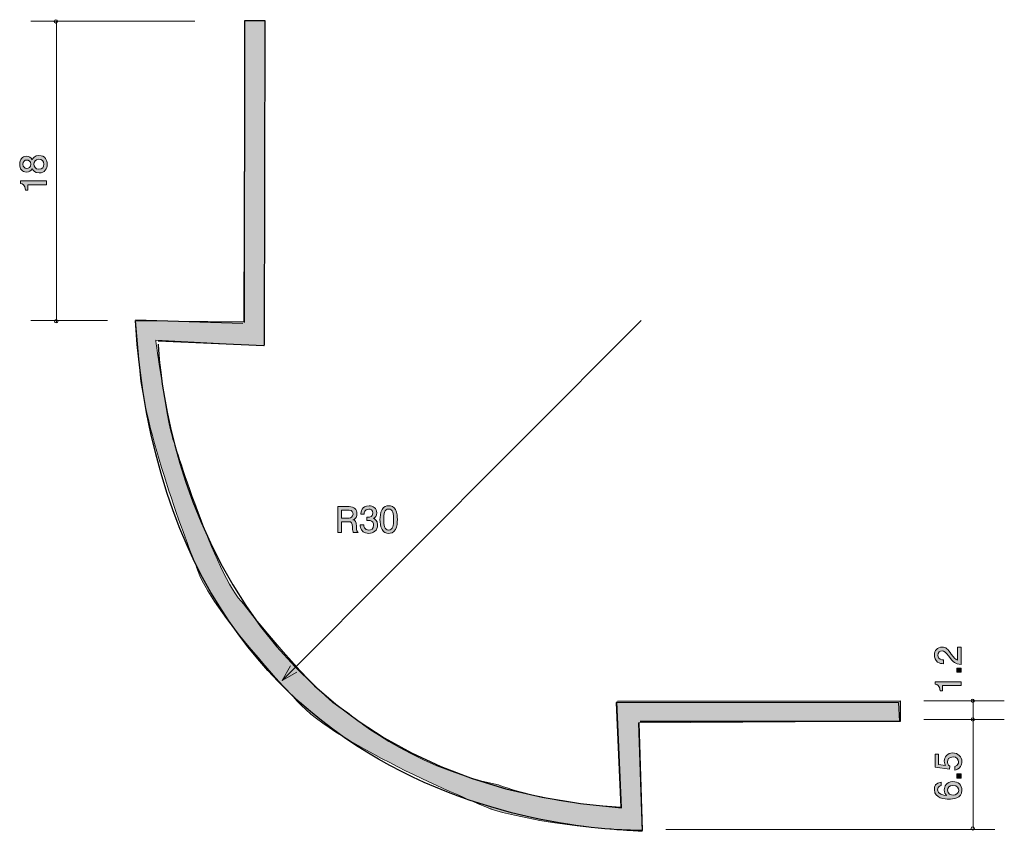
# Model space of a CAD drawing. Units: inches. Extents: x 61.6 to 120.4, y -152.9 to -103.7.
import ezdxf

# ---------------------------------------------------------------- set-up
doc = ezdxf.new("R2010")
doc.units = ezdxf.units.IN
doc.header["$MEASUREMENT"] = 0
doc.layers.add('_U+30EC_U+30A4_U+30E4_U+30FC 1', color=7, linetype='Continuous')

# ---------------------------------------------------------------- blocks, each defined once
blk = doc.blocks.new('block 2')
at = {"layer": '_U+30EC_U+30A4_U+30E4_U+30FC 1', "true_color": 0x221814}
h = blk.add_hatch(color=179, dxfattribs=at)
h.dxf.hatch_style = 2
edge = h.paths.add_edge_path()
edge.add_spline(control_points=[(63.271, -112.371), (63.271, -112.638), (63.133, -112.892), (62.784, -112.892), (62.528, -112.892), (62.433, -112.75), (62.372, -112.644), (62.312, -112.769), (62.198, -112.845), (62.038, -112.845), (61.762, -112.845), (61.627, -112.646), (61.627, -112.371), (61.627, -112.088), (61.771, -111.897), (62.038, -111.897), (62.198, -111.897), (62.312, -111.976), (62.372, -112.101), (62.423, -112.012), (62.518, -111.853), (62.78, -111.853), (63.154, -111.853), (63.271, -112.132), (63.271, -112.371)], knot_values=[0, 0, 0, 0, 1, 1, 1, 2, 2, 2, 3, 3, 3, 4, 4, 4, 5, 5, 5, 6, 6, 6, 7, 7, 7, 8, 8, 8, 8], degree=3, periodic=1)
edge = h.paths.add_edge_path()
edge.add_spline(control_points=[(61.82, -112.371), (61.82, -112.536), (61.915, -112.621), (62.05, -112.621), (62.173, -112.621), (62.291, -112.549), (62.291, -112.371), (62.291, -112.194), (62.173, -112.122), (62.05, -112.122), (61.915, -112.122), (61.82, -112.208), (61.82, -112.371)], knot_values=[0, 0, 0, 0, 1, 1, 1, 2, 2, 2, 3, 3, 3, 4, 4, 4, 4], degree=3, periodic=1)
edge = h.paths.add_edge_path()
edge.add_spline(control_points=[(62.48, -112.371), (62.48, -112.515), (62.566, -112.668), (62.769, -112.668), (62.975, -112.668), (63.076, -112.541), (63.076, -112.371), (63.076, -112.185), (62.954, -112.075), (62.776, -112.075), (62.554, -112.075), (62.48, -112.238), (62.48, -112.371)], knot_values=[0, 0, 0, 0, 1, 1, 1, 2, 2, 2, 3, 3, 3, 4, 4, 4, 4], degree=3, periodic=1)
h = blk.add_hatch(color=179, dxfattribs=at)
h.dxf.hatch_style = 2
edge = h.paths.add_edge_path()
edge.add_spline(control_points=[(63.22, -113.597), (63.22, -113.597), (62.116, -113.597), (62.116, -113.597), (62.116, -113.597), (62.116, -113.927), (62.116, -113.927), (62.116, -113.927), (61.968, -113.927), (61.968, -113.927), (61.953, -113.595), (61.79, -113.548), (61.676, -113.519), (61.676, -113.519), (61.676, -113.373), (61.676, -113.373), (61.676, -113.373), (63.22, -113.373), (63.22, -113.373), (63.22, -113.373), (63.22, -113.597), (63.22, -113.597)], knot_values=[0, 0, 0, 0, 1, 1, 1, 2, 2, 2, 3, 3, 3, 4, 4, 4, 5, 5, 5, 6, 6, 6, 7, 7, 7, 7], degree=3, periodic=1)
at = {"layer": '_U+30EC_U+30A4_U+30E4_U+30FC 1', "lineweight": 0}
for points, knots in [([(63.271, -112.371), (63.271, -112.638), (63.133, -112.892), (62.784, -112.892), (62.528, -112.892), (62.433, -112.75), (62.372, -112.644), (62.312, -112.769), (62.198, -112.845), (62.038, -112.845), (61.762, -112.845), (61.627, -112.646), (61.627, -112.371), (61.627, -112.088), (61.771, -111.897), (62.038, -111.897), (62.198, -111.897), (62.312, -111.976), (62.372, -112.101), (62.423, -112.012), (62.518, -111.853), (62.78, -111.853), (63.154, -111.853), (63.271, -112.132), (63.271, -112.371)], [0, 0, 0, 0, 1, 1, 1, 2, 2, 2, 3, 3, 3, 4, 4, 4, 5, 5, 5, 6, 6, 6, 7, 7, 7, 8, 8, 8, 8]), ([(61.82, -112.371), (61.82, -112.536), (61.915, -112.621), (62.05, -112.621), (62.173, -112.621), (62.291, -112.549), (62.291, -112.371), (62.291, -112.194), (62.173, -112.122), (62.05, -112.122), (61.915, -112.122), (61.82, -112.208), (61.82, -112.371)], [0, 0, 0, 0, 1, 1, 1, 2, 2, 2, 3, 3, 3, 4, 4, 4, 4]), ([(62.48, -112.371), (62.48, -112.515), (62.566, -112.668), (62.769, -112.668), (62.975, -112.668), (63.076, -112.541), (63.076, -112.371), (63.076, -112.185), (62.954, -112.075), (62.776, -112.075), (62.554, -112.075), (62.48, -112.238), (62.48, -112.371)], [0, 0, 0, 0, 1, 1, 1, 2, 2, 2, 3, 3, 3, 4, 4, 4, 4]), ([(63.22, -113.597), (63.22, -113.597), (62.116, -113.597), (62.116, -113.597), (62.116, -113.597), (62.116, -113.927), (62.116, -113.927), (62.116, -113.927), (61.968, -113.927), (61.968, -113.927), (61.953, -113.595), (61.79, -113.548), (61.676, -113.519), (61.676, -113.519), (61.676, -113.373), (61.676, -113.373), (61.676, -113.373), (63.22, -113.373), (63.22, -113.373), (63.22, -113.373), (63.22, -113.597), (63.22, -113.597)], [0, 0, 0, 0, 1, 1, 1, 2, 2, 2, 3, 3, 3, 4, 4, 4, 5, 5, 5, 6, 6, 6, 7, 7, 7, 7])]:
    blk.add_open_spline(points, degree=3, knots=knots, dxfattribs=at)
blk = doc.blocks.new('block 3')
at = {"layer": '_U+30EC_U+30A4_U+30E4_U+30FC 1', "true_color": 0x221814}
h = blk.add_hatch(color=179, dxfattribs=at)
h.dxf.hatch_style = 2
edge = h.paths.add_edge_path()
edge.add_spline(control_points=[(81.554, -134.36), (81.531, -134.316), (81.51, -134.263), (81.507, -134.032), (81.503, -133.789), (81.444, -133.719), (81.266, -133.719), (81.266, -133.719), (80.858, -133.719), (80.858, -133.719), (80.858, -133.719), (80.858, -134.36), (80.858, -134.36), (80.858, -134.36), (80.623, -134.36), (80.623, -134.36), (80.623, -134.36), (80.623, -132.816), (80.623, -132.816), (80.623, -132.816), (81.298, -132.816), (81.298, -132.816), (81.605, -132.816), (81.772, -132.988), (81.772, -133.244), (81.772, -133.294), (81.763, -133.377), (81.719, -133.457), (81.66, -133.561), (81.594, -133.58), (81.533, -133.597), (81.67, -133.639), (81.738, -133.688), (81.742, -134.003), (81.746, -134.274), (81.782, -134.305), (81.85, -134.36), (81.85, -134.36), (81.554, -134.36), (81.554, -134.36)], knot_values=[0, 0, 0, 0, 1, 1, 1, 2, 2, 2, 3, 3, 3, 4, 4, 4, 5, 5, 5, 6, 6, 6, 7, 7, 7, 8, 8, 8, 9, 9, 9, 10, 10, 10, 11, 11, 11, 12, 12, 12, 13, 13, 13, 13], degree=3, periodic=1)
edge = h.paths.add_edge_path()
edge.add_spline(control_points=[(81.302, -133.028), (81.302, -133.028), (80.858, -133.028), (80.858, -133.028), (80.858, -133.028), (80.858, -133.508), (80.858, -133.508), (80.858, -133.508), (81.3, -133.508), (81.3, -133.508), (81.4, -133.508), (81.535, -133.432), (81.535, -133.26), (81.535, -133.182), (81.501, -133.028), (81.302, -133.028)], knot_values=[0, 0, 0, 0, 1, 1, 1, 2, 2, 2, 3, 3, 3, 4, 4, 4, 5, 5, 5, 5], degree=3, periodic=1)
h = blk.add_hatch(color=179, dxfattribs=at)
h.dxf.hatch_style = 2
edge = h.paths.add_edge_path()
edge.add_spline(control_points=[(82.481, -134.411), (82.386, -134.411), (82.168, -134.39), (82.043, -134.204), (81.969, -134.092), (81.965, -133.993), (81.961, -133.908), (81.961, -133.908), (82.181, -133.908), (82.181, -133.908), (82.183, -133.982), (82.194, -134.216), (82.477, -134.216), (82.615, -134.216), (82.767, -134.147), (82.767, -133.918), (82.767, -133.802), (82.729, -133.753), (82.697, -133.722), (82.623, -133.648), (82.507, -133.635), (82.452, -133.635), (82.433, -133.635), (82.397, -133.637), (82.369, -133.641), (82.369, -133.641), (82.369, -133.446), (82.369, -133.446), (82.407, -133.453), (82.45, -133.455), (82.456, -133.455), (82.521, -133.455), (82.72, -133.434), (82.72, -133.197), (82.72, -133.019), (82.589, -132.964), (82.479, -132.964), (82.215, -132.964), (82.206, -133.197), (82.202, -133.269), (82.202, -133.269), (81.999, -133.269), (81.999, -133.269), (82.007, -133.144), (82.035, -132.767), (82.492, -132.767), (82.716, -132.767), (82.957, -132.895), (82.957, -133.19), (82.957, -133.377), (82.862, -133.459), (82.763, -133.521), (82.824, -133.548), (83.006, -133.628), (83.006, -133.906), (83.006, -134.244), (82.758, -134.411), (82.481, -134.411)], knot_values=[0, 0, 0, 0, 1, 1, 1, 2, 2, 2, 3, 3, 3, 4, 4, 4, 5, 5, 5, 6, 6, 6, 7, 7, 7, 8, 8, 8, 9, 9, 9, 10, 10, 10, 11, 11, 11, 12, 12, 12, 13, 13, 13, 14, 14, 14, 15, 15, 15, 16, 16, 16, 17, 17, 17, 18, 18, 18, 19, 19, 19, 19], degree=3, periodic=1)
h = blk.add_hatch(color=179, dxfattribs=at)
h.dxf.hatch_style = 2
edge = h.paths.add_edge_path()
edge.add_spline(control_points=[(84.064, -134.183), (83.956, -134.392), (83.783, -134.411), (83.667, -134.411), (83.506, -134.411), (83.364, -134.365), (83.269, -134.183), (83.165, -133.988), (83.146, -133.751), (83.146, -133.588), (83.146, -133.444), (83.163, -133.193), (83.269, -132.994), (83.377, -132.791), (83.538, -132.767), (83.667, -132.767), (83.825, -132.767), (83.969, -132.812), (84.064, -132.994), (84.164, -133.186), (84.187, -133.415), (84.187, -133.588), (84.187, -133.76), (84.166, -133.99), (84.064, -134.183)], knot_values=[0, 0, 0, 0, 1, 1, 1, 2, 2, 2, 3, 3, 3, 4, 4, 4, 5, 5, 5, 6, 6, 6, 7, 7, 7, 8, 8, 8, 8], degree=3, periodic=1)
edge = h.paths.add_edge_path()
edge.add_spline(control_points=[(83.667, -132.96), (83.417, -132.96), (83.37, -133.244), (83.37, -133.588), (83.37, -133.908), (83.406, -134.216), (83.667, -134.216), (83.914, -134.216), (83.963, -133.935), (83.963, -133.588), (83.963, -133.269), (83.925, -132.96), (83.667, -132.96)], knot_values=[0, 0, 0, 0, 1, 1, 1, 2, 2, 2, 3, 3, 3, 4, 4, 4, 4], degree=3, periodic=1)
at = {"layer": '_U+30EC_U+30A4_U+30E4_U+30FC 1', "lineweight": 0}
for points, knots in [([(81.554, -134.36), (81.531, -134.316), (81.51, -134.263), (81.507, -134.032), (81.503, -133.789), (81.444, -133.719), (81.266, -133.719), (81.266, -133.719), (80.858, -133.719), (80.858, -133.719), (80.858, -133.719), (80.858, -134.36), (80.858, -134.36), (80.858, -134.36), (80.623, -134.36), (80.623, -134.36), (80.623, -134.36), (80.623, -132.816), (80.623, -132.816), (80.623, -132.816), (81.298, -132.816), (81.298, -132.816), (81.605, -132.816), (81.772, -132.988), (81.772, -133.244), (81.772, -133.294), (81.763, -133.377), (81.719, -133.457), (81.66, -133.561), (81.594, -133.58), (81.533, -133.597), (81.67, -133.639), (81.738, -133.688), (81.742, -134.003), (81.746, -134.274), (81.782, -134.305), (81.85, -134.36), (81.85, -134.36), (81.554, -134.36), (81.554, -134.36)], [0, 0, 0, 0, 1, 1, 1, 2, 2, 2, 3, 3, 3, 4, 4, 4, 5, 5, 5, 6, 6, 6, 7, 7, 7, 8, 8, 8, 9, 9, 9, 10, 10, 10, 11, 11, 11, 12, 12, 12, 13, 13, 13, 13]), ([(82.481, -134.411), (82.386, -134.411), (82.168, -134.39), (82.043, -134.204), (81.969, -134.092), (81.965, -133.993), (81.961, -133.908), (81.961, -133.908), (82.181, -133.908), (82.181, -133.908), (82.183, -133.982), (82.194, -134.216), (82.477, -134.216), (82.615, -134.216), (82.767, -134.147), (82.767, -133.918), (82.767, -133.802), (82.729, -133.753), (82.697, -133.722), (82.623, -133.648), (82.507, -133.635), (82.452, -133.635), (82.433, -133.635), (82.397, -133.637), (82.369, -133.641), (82.369, -133.641), (82.369, -133.446), (82.369, -133.446), (82.407, -133.453), (82.45, -133.455), (82.456, -133.455), (82.521, -133.455), (82.72, -133.434), (82.72, -133.197), (82.72, -133.019), (82.589, -132.964), (82.479, -132.964), (82.215, -132.964), (82.206, -133.197), (82.202, -133.269), (82.202, -133.269), (81.999, -133.269), (81.999, -133.269), (82.007, -133.144), (82.035, -132.767), (82.492, -132.767), (82.716, -132.767), (82.957, -132.895), (82.957, -133.19), (82.957, -133.377), (82.862, -133.459), (82.763, -133.521), (82.824, -133.548), (83.006, -133.628), (83.006, -133.906), (83.006, -134.244), (82.758, -134.411), (82.481, -134.411)], [0, 0, 0, 0, 1, 1, 1, 2, 2, 2, 3, 3, 3, 4, 4, 4, 5, 5, 5, 6, 6, 6, 7, 7, 7, 8, 8, 8, 9, 9, 9, 10, 10, 10, 11, 11, 11, 12, 12, 12, 13, 13, 13, 14, 14, 14, 15, 15, 15, 16, 16, 16, 17, 17, 17, 18, 18, 18, 19, 19, 19, 19]), ([(84.064, -134.183), (83.956, -134.392), (83.783, -134.411), (83.667, -134.411), (83.506, -134.411), (83.364, -134.365), (83.269, -134.183), (83.165, -133.988), (83.146, -133.751), (83.146, -133.588), (83.146, -133.444), (83.163, -133.193), (83.269, -132.994), (83.377, -132.791), (83.538, -132.767), (83.667, -132.767), (83.825, -132.767), (83.969, -132.812), (84.064, -132.994), (84.164, -133.186), (84.187, -133.415), (84.187, -133.588), (84.187, -133.76), (84.166, -133.99), (84.064, -134.183)], [0, 0, 0, 0, 1, 1, 1, 2, 2, 2, 3, 3, 3, 4, 4, 4, 5, 5, 5, 6, 6, 6, 7, 7, 7, 8, 8, 8, 8]), ([(81.302, -133.028), (81.302, -133.028), (80.858, -133.028), (80.858, -133.028), (80.858, -133.028), (80.858, -133.508), (80.858, -133.508), (80.858, -133.508), (81.3, -133.508), (81.3, -133.508), (81.4, -133.508), (81.535, -133.432), (81.535, -133.26), (81.535, -133.182), (81.501, -133.028), (81.302, -133.028)], [0, 0, 0, 0, 1, 1, 1, 2, 2, 2, 3, 3, 3, 4, 4, 4, 5, 5, 5, 5]), ([(83.667, -132.96), (83.417, -132.96), (83.37, -133.244), (83.37, -133.588), (83.37, -133.908), (83.406, -134.216), (83.667, -134.216), (83.914, -134.216), (83.963, -133.935), (83.963, -133.588), (83.963, -133.269), (83.925, -132.96), (83.667, -132.96)], [0, 0, 0, 0, 1, 1, 1, 2, 2, 2, 3, 3, 3, 4, 4, 4, 4])]:
    blk.add_open_spline(points, degree=3, knots=knots, dxfattribs=at)
blk = doc.blocks.new('block 4')
at = {"layer": '_U+30EC_U+30A4_U+30E4_U+30FC 1', "true_color": 0x221814}
h = blk.add_hatch(color=179, dxfattribs=at)
h.dxf.hatch_style = 2
edge = h.paths.add_edge_path()
edge.add_spline(control_points=[(117.905, -148.052), (117.905, -148.13), (117.888, -148.231), (117.824, -148.333), (117.714, -148.506), (117.583, -148.528), (117.476, -148.547), (117.476, -148.547), (117.476, -148.324), (117.476, -148.324), (117.674, -148.27), (117.704, -148.143), (117.704, -148.05), (117.704, -147.91), (117.605, -147.758), (117.372, -147.758), (117.116, -147.758), (117.046, -147.938), (117.046, -148.058), (117.046, -148.09), (117.046, -148.231), (117.175, -148.32), (117.175, -148.32), (117.156, -148.496), (117.156, -148.496), (117.156, -148.496), (116.31, -148.375), (116.31, -148.375), (116.31, -148.375), (116.31, -147.597), (116.31, -147.597), (116.31, -147.597), (116.505, -147.597), (116.505, -147.597), (116.505, -147.597), (116.505, -148.212), (116.505, -148.212), (116.505, -148.212), (116.928, -148.278), (116.928, -148.278), (116.893, -148.217), (116.854, -148.134), (116.854, -148.016), (116.854, -147.762), (117.04, -147.525), (117.353, -147.525), (117.67, -147.525), (117.905, -147.749), (117.905, -148.052)], knot_values=[0, 0, 0, 0, 1, 1, 1, 2, 2, 2, 3, 3, 3, 4, 4, 4, 5, 5, 5, 6, 6, 6, 7, 7, 7, 8, 8, 8, 9, 9, 9, 10, 10, 10, 11, 11, 11, 12, 12, 12, 13, 13, 13, 14, 14, 14, 15, 15, 15, 16, 16, 16, 16], degree=3, periodic=1)
h = blk.add_hatch(color=179, dxfattribs=at)
h.dxf.hatch_style = 2
h.paths.add_polyline_path([(117.854, -149.021), (117.602, -149.021), (117.602, -148.769), (117.854, -148.769)])
h = blk.add_hatch(color=179, dxfattribs=at)
h.dxf.hatch_style = 2
edge = h.paths.add_edge_path()
edge.add_spline(control_points=[(117.905, -149.753), (117.905, -150.27), (117.351, -150.278), (117.137, -150.278), (116.907, -150.278), (116.259, -150.259), (116.259, -149.715), (116.259, -149.542), (116.329, -149.296), (116.661, -149.258), (116.661, -149.258), (116.661, -149.472), (116.661, -149.472), (116.604, -149.483), (116.456, -149.514), (116.456, -149.717), (116.456, -150.009), (116.784, -150.049), (116.989, -150.062), (116.911, -149.969), (116.851, -149.901), (116.851, -149.719), (116.851, -149.54), (116.959, -149.237), (117.365, -149.237), (117.685, -149.237), (117.905, -149.436), (117.905, -149.753)], knot_values=[0, 0, 0, 0, 1, 1, 1, 2, 2, 2, 3, 3, 3, 4, 4, 4, 5, 5, 5, 6, 6, 6, 7, 7, 7, 8, 8, 8, 9, 9, 9, 9], degree=3, periodic=1)
edge = h.paths.add_edge_path()
edge.add_spline(control_points=[(117.046, -149.736), (117.046, -149.999), (117.258, -150.037), (117.374, -150.037), (117.549, -150.037), (117.712, -149.942), (117.712, -149.758), (117.712, -149.637), (117.653, -149.461), (117.368, -149.461), (117.144, -149.461), (117.046, -149.601), (117.046, -149.736)], knot_values=[0, 0, 0, 0, 1, 1, 1, 2, 2, 2, 3, 3, 3, 4, 4, 4, 4], degree=3, periodic=1)
at = {"layer": '_U+30EC_U+30A4_U+30E4_U+30FC 1', "lineweight": 0}
blk.add_lwpolyline([(117.854, -149.021), (117.602, -149.021), (117.602, -148.769), (117.854, -148.769), (117.854, -149.021)], dxfattribs=at)
for points, knots in [([(117.905, -148.052), (117.905, -148.13), (117.888, -148.231), (117.824, -148.333), (117.714, -148.506), (117.583, -148.528), (117.476, -148.547), (117.476, -148.547), (117.476, -148.324), (117.476, -148.324), (117.674, -148.27), (117.704, -148.143), (117.704, -148.05), (117.704, -147.91), (117.605, -147.758), (117.372, -147.758), (117.116, -147.758), (117.046, -147.938), (117.046, -148.058), (117.046, -148.09), (117.046, -148.231), (117.175, -148.32), (117.175, -148.32), (117.156, -148.496), (117.156, -148.496), (117.156, -148.496), (116.31, -148.375), (116.31, -148.375), (116.31, -148.375), (116.31, -147.597), (116.31, -147.597), (116.31, -147.597), (116.505, -147.597), (116.505, -147.597), (116.505, -147.597), (116.505, -148.212), (116.505, -148.212), (116.505, -148.212), (116.928, -148.278), (116.928, -148.278), (116.893, -148.217), (116.854, -148.134), (116.854, -148.016), (116.854, -147.762), (117.04, -147.525), (117.353, -147.525), (117.67, -147.525), (117.905, -147.749), (117.905, -148.052)], [0, 0, 0, 0, 1, 1, 1, 2, 2, 2, 3, 3, 3, 4, 4, 4, 5, 5, 5, 6, 6, 6, 7, 7, 7, 8, 8, 8, 9, 9, 9, 10, 10, 10, 11, 11, 11, 12, 12, 12, 13, 13, 13, 14, 14, 14, 15, 15, 15, 16, 16, 16, 16]), ([(117.905, -149.753), (117.905, -150.27), (117.351, -150.278), (117.137, -150.278), (116.907, -150.278), (116.259, -150.259), (116.259, -149.715), (116.259, -149.542), (116.329, -149.296), (116.661, -149.258), (116.661, -149.258), (116.661, -149.472), (116.661, -149.472), (116.604, -149.483), (116.456, -149.514), (116.456, -149.717), (116.456, -150.009), (116.784, -150.049), (116.989, -150.062), (116.911, -149.969), (116.851, -149.901), (116.851, -149.719), (116.851, -149.54), (116.959, -149.237), (117.365, -149.237), (117.685, -149.237), (117.905, -149.436), (117.905, -149.753)], [0, 0, 0, 0, 1, 1, 1, 2, 2, 2, 3, 3, 3, 4, 4, 4, 5, 5, 5, 6, 6, 6, 7, 7, 7, 8, 8, 8, 9, 9, 9, 9]), ([(117.046, -149.736), (117.046, -149.999), (117.258, -150.037), (117.374, -150.037), (117.549, -150.037), (117.712, -149.942), (117.712, -149.758), (117.712, -149.637), (117.653, -149.461), (117.368, -149.461), (117.144, -149.461), (117.046, -149.601), (117.046, -149.736)], [0, 0, 0, 0, 1, 1, 1, 2, 2, 2, 3, 3, 3, 4, 4, 4, 4])]:
    blk.add_open_spline(points, degree=3, knots=knots, dxfattribs=at)
blk = doc.blocks.new('block 5')
at = {"layer": '_U+30EC_U+30A4_U+30E4_U+30FC 1', "true_color": 0x221814}
h = blk.add_hatch(color=179, dxfattribs=at)
h.dxf.hatch_style = 2
edge = h.paths.add_edge_path()
edge.add_spline(control_points=[(117.272, -141.626), (117.431, -141.844), (117.505, -141.937), (117.649, -141.986), (117.649, -141.986), (117.649, -141.208), (117.649, -141.208), (117.649, -141.208), (117.854, -141.208), (117.854, -141.208), (117.854, -141.208), (117.854, -142.236), (117.854, -142.236), (117.496, -142.204), (117.419, -142.138), (117.12, -141.753), (116.921, -141.497), (116.854, -141.432), (116.716, -141.432), (116.598, -141.432), (116.466, -141.504), (116.466, -141.701), (116.466, -141.961), (116.697, -141.969), (116.814, -141.973), (116.814, -141.973), (116.814, -142.198), (116.814, -142.198), (116.686, -142.189), (116.574, -142.178), (116.456, -142.098), (116.295, -141.988), (116.261, -141.802), (116.261, -141.686), (116.261, -141.408), (116.445, -141.201), (116.718, -141.201), (116.947, -141.201), (117.046, -141.317), (117.272, -141.626)], knot_values=[0, 0, 0, 0, 1, 1, 1, 2, 2, 2, 3, 3, 3, 4, 4, 4, 5, 5, 5, 6, 6, 6, 7, 7, 7, 8, 8, 8, 9, 9, 9, 10, 10, 10, 11, 11, 11, 12, 12, 12, 13, 13, 13, 13], degree=3, periodic=1)
h = blk.add_hatch(color=179, dxfattribs=at)
h.dxf.hatch_style = 2
h.paths.add_polyline_path([(117.854, -142.708), (117.602, -142.708), (117.602, -142.456), (117.854, -142.456)])
h = blk.add_hatch(color=179, dxfattribs=at)
h.dxf.hatch_style = 2
edge = h.paths.add_edge_path()
edge.add_spline(control_points=[(117.854, -143.493), (117.854, -143.493), (116.75, -143.493), (116.75, -143.493), (116.75, -143.493), (116.75, -143.823), (116.75, -143.823), (116.75, -143.823), (116.602, -143.823), (116.602, -143.823), (116.587, -143.491), (116.424, -143.444), (116.31, -143.415), (116.31, -143.415), (116.31, -143.269), (116.31, -143.269), (116.31, -143.269), (117.854, -143.269), (117.854, -143.269), (117.854, -143.269), (117.854, -143.493), (117.854, -143.493)], knot_values=[0, 0, 0, 0, 1, 1, 1, 2, 2, 2, 3, 3, 3, 4, 4, 4, 5, 5, 5, 6, 6, 6, 7, 7, 7, 7], degree=3, periodic=1)
at = {"layer": '_U+30EC_U+30A4_U+30E4_U+30FC 1', "lineweight": 0}
blk.add_lwpolyline([(117.854, -142.708), (117.602, -142.708), (117.602, -142.456), (117.854, -142.456), (117.854, -142.708)], dxfattribs=at)
for points, knots in [([(117.272, -141.626), (117.431, -141.844), (117.505, -141.937), (117.649, -141.986), (117.649, -141.986), (117.649, -141.208), (117.649, -141.208), (117.649, -141.208), (117.854, -141.208), (117.854, -141.208), (117.854, -141.208), (117.854, -142.236), (117.854, -142.236), (117.496, -142.204), (117.419, -142.138), (117.12, -141.753), (116.921, -141.497), (116.854, -141.432), (116.716, -141.432), (116.598, -141.432), (116.466, -141.504), (116.466, -141.701), (116.466, -141.961), (116.697, -141.969), (116.814, -141.973), (116.814, -141.973), (116.814, -142.198), (116.814, -142.198), (116.686, -142.189), (116.574, -142.178), (116.456, -142.098), (116.295, -141.988), (116.261, -141.802), (116.261, -141.686), (116.261, -141.408), (116.445, -141.201), (116.718, -141.201), (116.947, -141.201), (117.046, -141.317), (117.272, -141.626)], [0, 0, 0, 0, 1, 1, 1, 2, 2, 2, 3, 3, 3, 4, 4, 4, 5, 5, 5, 6, 6, 6, 7, 7, 7, 8, 8, 8, 9, 9, 9, 10, 10, 10, 11, 11, 11, 12, 12, 12, 13, 13, 13, 13]), ([(117.854, -143.493), (117.854, -143.493), (116.75, -143.493), (116.75, -143.493), (116.75, -143.493), (116.75, -143.823), (116.75, -143.823), (116.75, -143.823), (116.602, -143.823), (116.602, -143.823), (116.587, -143.491), (116.424, -143.444), (116.31, -143.415), (116.31, -143.415), (116.31, -143.269), (116.31, -143.269), (116.31, -143.269), (117.854, -143.269), (117.854, -143.269), (117.854, -143.269), (117.854, -143.493), (117.854, -143.493)], [0, 0, 0, 0, 1, 1, 1, 2, 2, 2, 3, 3, 3, 4, 4, 4, 5, 5, 5, 6, 6, 6, 7, 7, 7, 7])]:
    blk.add_open_spline(points, degree=3, knots=knots, dxfattribs=at)

msp = doc.modelspace()

# ---------------------------------------------------------------- hatches: boundary and pattern name
at = {"layer": '_U+30EC_U+30A4_U+30E4_U+30FC 1', "true_color": 0xa5a5a5}
h = msp.add_hatch(color=253, dxfattribs=at)
h.dxf.hatch_style = 2
edge = h.paths.add_edge_path()
edge.add_spline(control_points=[(75.013, -121.773), (75.013, -121.773), (75.068, -103.816), (75.068, -103.816), (75.068, -103.816), (76.285, -103.816), (76.285, -103.816), (76.285, -103.816), (76.23, -123.211), (76.23, -123.211), (76.23, -123.211), (69.757, -122.879), (69.757, -122.879), (69.757, -122.879), (70.421, -127.692), (70.753, -128.688), (70.753, -128.688), (73.298, -136.986), (75.013, -138.645), (75.013, -138.645), (79.217, -144.068), (81.154, -145.064), (81.154, -145.064), (84.86, -148.328), (90.226, -149.434), (90.226, -149.434), (93.048, -150.54), (97.529, -150.761), (97.529, -150.761), (97.252, -144.51), (97.252, -144.51), (97.252, -144.51), (114.126, -144.51), (114.126, -144.51), (114.126, -144.51), (114.181, -145.616), (114.181, -145.616), (114.181, -145.616), (98.58, -145.727), (98.58, -145.727), (98.58, -145.727), (98.801, -152.2), (98.801, -152.2), (98.801, -152.2), (93.324, -151.979), (89.784, -150.872), (89.784, -150.872), (81.209, -147.443), (78.443, -144.676), (78.443, -144.676), (72.966, -139.034), (72.191, -136.433), (72.191, -136.433), (69.314, -129.296), (68.817, -124.926), (68.817, -124.926), (68.54, -121.718), (68.54, -121.718), (68.54, -121.718), (75.013, -121.773), (75.013, -121.773)], knot_values=[0, 0, 0, 0, 1, 1, 1, 2, 2, 2, 3, 3, 3, 4, 4, 4, 5, 5, 5, 6, 6, 6, 7, 7, 7, 8, 8, 8, 9, 9, 9, 10, 10, 10, 11, 11, 11, 12, 12, 12, 13, 13, 13, 14, 14, 14, 15, 15, 15, 16, 16, 16, 17, 17, 17, 18, 18, 18, 19, 19, 19, 20, 20, 20, 20], degree=3, periodic=1)

# ---------------------------------------------------------------- linework, layer by layer
at = {"layer": '_U+30EC_U+30A4_U+30E4_U+30FC 1', "color": 179, "lineweight": 9, "true_color": 0x221814}
for points in [[(72.092, -103.823), (62.284, -103.823)], [(63.817, -121.842), (63.817, -103.842)], [(66.868, -121.702), (62.284, -121.702)], [(77.304, -143.194), (98.746, -121.698)], [(77.304, -143.194), (77.806, -142.326)], [(77.304, -143.194), (78.173, -142.692)], [(120.436, -144.404), (115.62, -144.404)], [(118.57, -145.476), (118.57, -144.316)], [(120.436, -145.524), (115.62, -145.524)], [(118.57, -152.026), (118.57, -145.476)], [(119.872, -152.093), (100.227, -152.093)]]:
    msp.add_lwpolyline(points, dxfattribs=at)
at = {"layer": '_U+30EC_U+30A4_U+30E4_U+30FC 1', "color": 179, "lineweight": 25, "true_color": 0x221814}
for points in [[(76.252, -123.163), (76.284, -103.816), (75.045, -103.816), (75.035, -121.829)], [(74.961, -121.873), (68.538, -121.68)], [(69.895, -122.919), (76.215, -123.2)], [(97.571, -150.793), (97.29, -144.473)], [(97.326, -144.436), (114.212, -144.404), (114.212, -145.644), (98.691, -145.653)], [(98.617, -145.727), (98.809, -152.15)]]:
    msp.add_lwpolyline(points, dxfattribs=at)
at = {"layer": '_U+30EC_U+30A4_U+30E4_U+30FC 1', "color": 179, "lineweight": 9, "true_color": 0x221814}
for points in [[(63.889, -103.843), (63.889, -103.788), (63.845, -103.743), (63.79, -103.743), (63.734, -103.743), (63.689, -103.788), (63.689, -103.843), (63.689, -103.898), (63.734, -103.942), (63.79, -103.942), (63.845, -103.942), (63.889, -103.898), (63.889, -103.843)], [(63.915, -121.753), (63.915, -121.698), (63.87, -121.653), (63.815, -121.653), (63.76, -121.653), (63.715, -121.698), (63.715, -121.753), (63.715, -121.808), (63.76, -121.852), (63.815, -121.852), (63.87, -121.852), (63.915, -121.808), (63.915, -121.753)], [(118.655, -144.404), (118.655, -144.349), (118.611, -144.304), (118.555, -144.304), (118.5, -144.304), (118.455, -144.349), (118.455, -144.404), (118.455, -144.459), (118.5, -144.504), (118.555, -144.504), (118.611, -144.504), (118.655, -144.459), (118.655, -144.404)], [(118.655, -145.524), (118.655, -145.469), (118.611, -145.424), (118.555, -145.424), (118.5, -145.424), (118.455, -145.469), (118.455, -145.524), (118.455, -145.58), (118.5, -145.624), (118.555, -145.624), (118.611, -145.624), (118.655, -145.58), (118.655, -145.524)], [(118.655, -152.026), (118.655, -151.971), (118.611, -151.926), (118.555, -151.926), (118.5, -151.926), (118.455, -151.971), (118.455, -152.026), (118.455, -152.081), (118.5, -152.126), (118.555, -152.126), (118.611, -152.126), (118.655, -152.081), (118.655, -152.026)]]:
    msp.add_open_spline(points, degree=3, knots=[0, 0, 0, 0, 1, 1, 1, 2, 2, 2, 3, 3, 3, 4, 4, 4, 4], dxfattribs=at)
at = {"layer": '_U+30EC_U+30A4_U+30E4_U+30FC 1', "color": 253, "lineweight": 9, "true_color": 0xa5a5a5}
msp.add_open_spline([(75.013, -121.773), (75.013, -121.773), (75.068, -103.816), (75.068, -103.816), (75.068, -103.816), (76.285, -103.816), (76.285, -103.816), (76.285, -103.816), (76.23, -123.211), (76.23, -123.211), (76.23, -123.211), (69.757, -122.879), (69.757, -122.879), (69.757, -122.879), (70.421, -127.692), (70.753, -128.688), (70.753, -128.688), (73.298, -136.986), (75.013, -138.645), (75.013, -138.645), (79.217, -144.068), (81.154, -145.064), (81.154, -145.064), (84.86, -148.328), (90.226, -149.434), (90.226, -149.434), (93.048, -150.54), (97.529, -150.761), (97.529, -150.761), (97.252, -144.51), (97.252, -144.51), (97.252, -144.51), (114.126, -144.51), (114.126, -144.51), (114.126, -144.51), (114.181, -145.616), (114.181, -145.616), (114.181, -145.616), (98.58, -145.727), (98.58, -145.727), (98.58, -145.727), (98.801, -152.2), (98.801, -152.2), (98.801, -152.2), (93.324, -151.979), (89.784, -150.872), (89.784, -150.872), (81.209, -147.443), (78.443, -144.676), (78.443, -144.676), (72.966, -139.034), (72.191, -136.433), (72.191, -136.433), (69.314, -129.296), (68.817, -124.926), (68.817, -124.926), (68.54, -121.718), (68.54, -121.718), (68.54, -121.718), (75.013, -121.773), (75.013, -121.773)], degree=3, knots=[0, 0, 0, 0, 1, 1, 1, 2, 2, 2, 3, 3, 3, 4, 4, 4, 5, 5, 5, 6, 6, 6, 7, 7, 7, 8, 8, 8, 9, 9, 9, 10, 10, 10, 11, 11, 11, 12, 12, 12, 13, 13, 13, 14, 14, 14, 15, 15, 15, 16, 16, 16, 17, 17, 17, 18, 18, 18, 19, 19, 19, 20, 20, 20, 20], dxfattribs=at)
at = {"layer": '_U+30EC_U+30A4_U+30E4_U+30FC 1', "color": 179, "lineweight": 25, "true_color": 0x221814}
for points in [[(98.809, -152.15), (98.809, -152.15), (70.544, -152.918), (68.538, -121.702)], [(69.895, -123.117), (69.895, -123.117), (70.662, -148.846), (97.571, -150.793)]]:
    msp.add_open_spline(points, degree=3, dxfattribs=at)

# ---------------------------------------------------------------- block references
at = {"layer": '_U+30EC_U+30A4_U+30E4_U+30FC 1'}
for name in ['block 2', 'block 3', 'block 5', 'block 4']:
    msp.add_blockref(name, (0, 0), dxfattribs=at)

doc.saveas('drawing.dxf')
